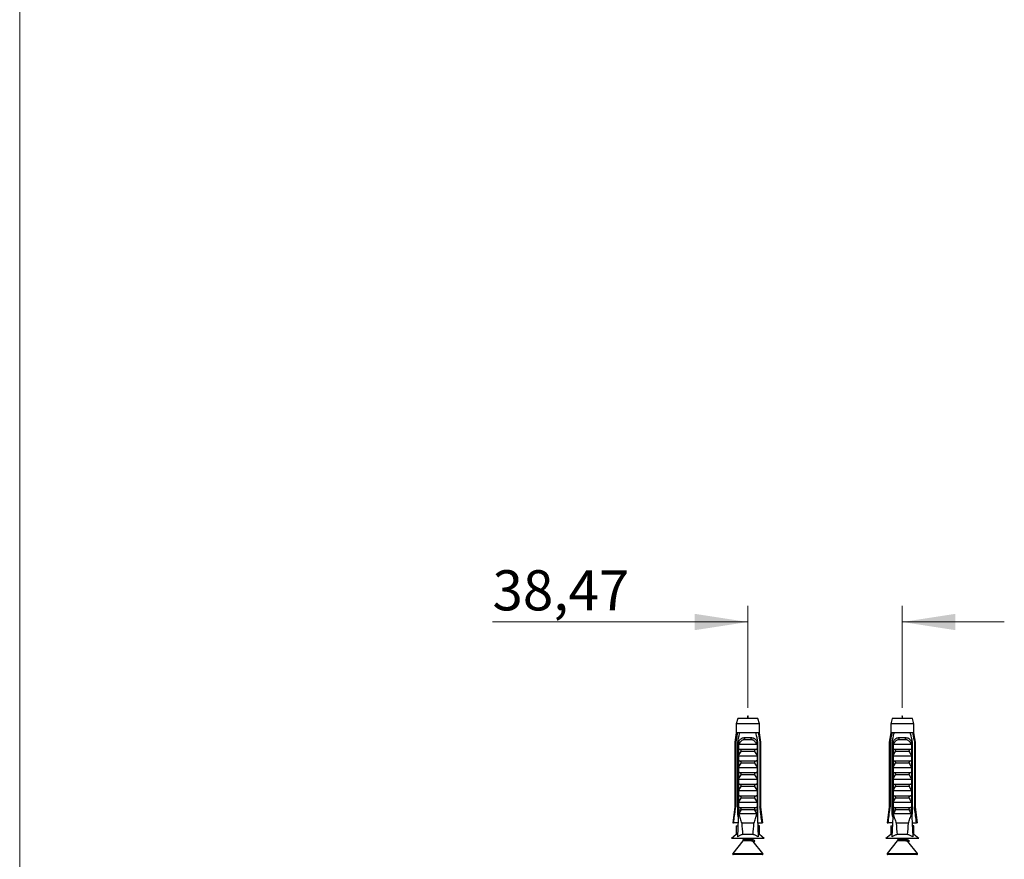
# Model space of a CAD drawing. Units: millimetres. Extents: x 40 to 801, y 51 to 1148.
# Drawn here: x 40 to 285, y 390 to 599 of the extents above; entities that cross this region are included whole.
import ezdxf

# ---------------------------------------------------------------- set-up
doc = ezdxf.new("R2010")
doc.units = ezdxf.units.MM
doc.header["$LTSCALE"] = 4
doc.styles.add('SLDTEXTSTYLE2', font='TXT', dxfattribs={"width": 0.605})
doc.dimstyles.new('SLDDIMSTYLE2', dxfattribs={"dimtxt": 10, "dimasz": 13.208, "dimexe": 0, "dimexo": 0.0625, "dimgap": 2.5, "dimtad": 1, "dimrnd": 1e-09, "dimzin": 12, "dimdsep": 46, "dimtxsty": 'SLDTEXTSTYLE2', "dimsah": 1, "dimcen": 0.09, "dimadec": 0, "dimazin": 3, "dimtfac": 1, "dimtmove": 0, "dimatfit": 0, "dimfxl": 0, "dimfrac": 2, "dimtolj": 1, "dimtzin": 12, "dimarcsym": 0})

# ---------------------------------------------------------------- blocks, each defined once
blk = doc.blocks.new('_D_2')
at = {"color": 7, "linetype": 'Continuous', "lineweight": 0}
for p, q in [((221.33, 428.08), (221.33, 453.48)), ((259.81, 428.08), (259.81, 453.48)), ((221.33, 449.48), (157.74, 449.48)), ((259.81, 449.48), (285.21, 449.48))]:
    blk.add_line(p, q, dxfattribs=at)
at = {"color": 7, "linetype": 'Continuous', "lineweight": 18}
for points in [[(221.33, 449.48), (208.13, 451.51), (208.13, 447.45)], [(259.81, 449.48), (273.02, 447.45), (273.02, 451.51)]]:
    blk.add_solid(points, dxfattribs=at)
at = {"color": 7, "linetype": 'Continuous', "lineweight": 18, "insert": (157.74, 462.37), "char_height": 10, "attachment_point": 1, "style": 'SLDTEXTSTYLE2'}
blk.add_mtext('38,47', dxfattribs=at)

msp = doc.modelspace()

# ---------------------------------------------------------------- linework, layer by layer
at = {"color": 7, "linetype": 'Continuous', "lineweight": 18}
msp.add_line((40, 1148), (40, 50.963), dxfattribs=at)
at = {"color": 7, "linetype": 'Continuous', "lineweight": 25}
for p, q in [((218.834, 425.479), (218.459, 424.079)), ((223.834, 425.479), (218.834, 425.479)), ((224.209, 424.079), (223.834, 425.479)), ((257.308, 425.479), (256.933, 424.079)), ((262.308, 425.479), (257.308, 425.479)), ((262.683, 424.079), (262.308, 425.479)), ((218.459, 421.879), (218.084, 419.579)), ((218.459, 424.079), (218.459, 421.879)), ((224.209, 424.079), (218.459, 424.079)), ((218.745, 421.879), (218.459, 421.879)), ((219.318, 421.879), (218.745, 421.879)), ((223.35, 421.879), (219.318, 421.879)), ((223.923, 421.879), (223.35, 421.879)), ((224.209, 421.879), (223.923, 421.879)), ((224.209, 421.879), (224.209, 424.079)), ((224.584, 419.579), (224.209, 421.879)), ((256.933, 421.879), (256.558, 419.579)), ((256.933, 424.079), (256.933, 421.879)), ((262.683, 424.079), (256.933, 424.079)), ((257.219, 421.879), (256.933, 421.879)), ((257.792, 421.879), (257.219, 421.879)), ((261.824, 421.879), (257.792, 421.879)), ((262.397, 421.879), (261.824, 421.879)), ((262.683, 421.879), (262.397, 421.879)), ((262.683, 421.879), (262.683, 424.079)), ((263.058, 419.579), (262.683, 421.879)), ((218.084, 419.579), (218.084, 403.479)), ((218.334, 419.579), (218.084, 419.579)), ((218.334, 419.579), (218.334, 403.479)), ((219.027, 419.579), (218.812, 419.579)), ((218.812, 401.679), (218.812, 419.579)), ((219.027, 419.579), (219.027, 402.579)), ((219.027, 419.579), (219.207, 419.579)), ((220.522, 420.679), (222.146, 420.679)), ((222.086, 420.166), (220.582, 420.166)), ((223.461, 419.579), (223.641, 419.579)), ((223.856, 419.579), (223.641, 419.579)), ((223.641, 419.579), (223.641, 402.579)), ((223.856, 401.679), (223.856, 419.579)), ((224.334, 419.579), (224.334, 403.479)), ((224.584, 419.579), (224.334, 419.579)), ((224.584, 403.479), (224.584, 419.579)), ((256.558, 419.579), (256.558, 403.479)), ((256.808, 419.579), (256.558, 419.579)), ((256.808, 419.579), (256.808, 403.479)), ((257.501, 419.579), (257.286, 419.579)), ((257.286, 401.679), (257.286, 419.579)), ((257.501, 419.579), (257.501, 402.579)), ((257.501, 419.579), (257.681, 419.579)), ((258.996, 420.679), (260.62, 420.679)), ((260.56, 420.166), (259.057, 420.166)), ((261.935, 419.579), (262.115, 419.579)), ((262.33, 419.579), (262.115, 419.579)), ((262.115, 419.579), (262.115, 402.579)), ((262.33, 401.679), (262.33, 419.579)), ((263.058, 419.579), (262.808, 419.579)), ((262.808, 419.579), (262.808, 403.479)), ((263.058, 403.479), (263.058, 419.579)), ((219.044, 417.779), (219.044, 419.21)), ((219.044, 417.779), (223.624, 417.779)), ((219.151, 419.079), (223.517, 419.079)), ((223.012, 417.238), (219.656, 417.238)), ((223.624, 419.21), (223.624, 417.779)), ((257.519, 417.779), (257.519, 419.21)), ((257.519, 417.779), (262.098, 417.779)), ((257.625, 419.079), (261.991, 419.079)), ((261.487, 417.238), (258.13, 417.238)), ((262.098, 419.21), (262.098, 417.779)), ((219.044, 416.179), (223.624, 416.179)), ((219.044, 414.879), (219.044, 416.179)), ((219.044, 414.879), (223.624, 414.879)), ((223.624, 416.179), (223.624, 414.879)), ((257.519, 416.179), (262.098, 416.179)), ((257.519, 414.879), (257.519, 416.179)), ((257.519, 414.879), (262.098, 414.879)), ((262.098, 416.179), (262.098, 414.879)), ((219.044, 413.279), (223.624, 413.279)), ((219.044, 411.979), (219.044, 413.279)), ((219.044, 411.979), (223.624, 411.979)), ((223.012, 414.338), (219.656, 414.338)), ((223.624, 413.279), (223.624, 411.979)), ((257.519, 413.279), (262.098, 413.279)), ((257.519, 411.979), (257.519, 413.279)), ((257.519, 411.979), (262.098, 411.979)), ((261.487, 414.338), (258.13, 414.338)), ((262.098, 413.279), (262.098, 411.979)), ((219.044, 410.379), (223.624, 410.379)), ((219.044, 409.079), (219.044, 410.379)), ((223.012, 411.438), (219.656, 411.438)), ((223.624, 410.379), (223.624, 409.079)), ((257.519, 410.379), (262.098, 410.379)), ((257.519, 409.079), (257.519, 410.379)), ((261.487, 411.438), (258.13, 411.438)), ((262.098, 410.379), (262.098, 409.079)), ((219.044, 409.079), (223.624, 409.079)), ((219.044, 407.479), (223.624, 407.479)), ((219.044, 406.179), (219.044, 407.479)), ((223.012, 408.538), (219.656, 408.538)), ((223.624, 407.479), (223.624, 406.179)), ((257.519, 409.079), (262.098, 409.079)), ((257.519, 407.479), (262.098, 407.479)), ((257.519, 406.179), (257.519, 407.479)), ((261.487, 408.538), (258.13, 408.538)), ((262.098, 407.479), (262.098, 406.179)), ((219.044, 406.179), (223.624, 406.179)), ((223.012, 405.638), (219.656, 405.638)), ((257.519, 406.179), (262.098, 406.179)), ((261.487, 405.638), (258.13, 405.638)), ((218.084, 403.479), (217.584, 399.479)), ((218.084, 403.479), (218.334, 403.479)), ((219.027, 402.579), (218.749, 395.942)), ((219.556, 402.579), (219.027, 402.579)), ((219.044, 404.579), (223.624, 404.579)), ((219.044, 403.279), (219.044, 404.579)), ((219.044, 403.279), (223.624, 403.279)), ((219.556, 402.579), (219.656, 402.738)), ((223.012, 402.738), (219.656, 402.738)), ((223.012, 402.738), (223.112, 402.579)), ((223.641, 402.579), (223.112, 402.579)), ((223.624, 404.579), (223.624, 403.279)), ((223.641, 402.579), (223.919, 395.942)), ((224.334, 403.479), (224.584, 403.479)), ((225.084, 399.479), (224.584, 403.479)), ((256.558, 403.479), (256.058, 399.479)), ((256.558, 403.479), (256.808, 403.479)), ((257.501, 402.579), (257.223, 395.942)), ((258.03, 402.579), (257.501, 402.579)), ((257.519, 404.579), (262.098, 404.579)), ((257.519, 403.279), (257.519, 404.579)), ((257.519, 403.279), (262.098, 403.279)), ((258.03, 402.579), (258.13, 402.738)), ((261.487, 402.738), (258.13, 402.738)), ((261.487, 402.738), (261.586, 402.579)), ((262.115, 402.579), (261.586, 402.579)), ((262.098, 404.579), (262.098, 403.279)), ((262.115, 402.579), (262.393, 395.942)), ((262.808, 403.479), (263.058, 403.479)), ((263.558, 399.479), (263.058, 403.479)), ((218.99, 401.679), (218.812, 401.679)), ((223.585, 401.679), (219.083, 401.679)), ((223.856, 401.679), (223.678, 401.679)), ((257.464, 401.679), (257.286, 401.679)), ((262.059, 401.679), (257.557, 401.679)), ((262.33, 401.679), (262.152, 401.679)), ((217.584, 399.479), (217.798, 399.479)), ((218.897, 399.479), (217.798, 399.479)), ((218.459, 398.679), (218.459, 396.579)), ((218.459, 398.679), (218.864, 398.679)), ((222.853, 399.379), (219.815, 399.379)), ((223.771, 399.479), (224.87, 399.479)), ((224.209, 398.679), (223.804, 398.679)), ((224.209, 396.579), (224.209, 398.679)), ((225.084, 399.479), (224.87, 399.479)), ((256.058, 399.479), (256.273, 399.479)), ((257.372, 399.479), (256.273, 399.479)), ((256.933, 398.679), (256.933, 396.579)), ((256.933, 398.679), (257.338, 398.679)), ((261.327, 399.379), (258.289, 399.379)), ((262.245, 399.479), (263.344, 399.479)), ((262.683, 398.679), (262.278, 398.679)), ((262.683, 396.579), (262.683, 398.679)), ((263.558, 399.479), (263.344, 399.479)), ((218.459, 396.579), (217.234, 395.579)), ((225.434, 395.579), (217.234, 395.579)), ((220.074, 394.942), (217.579, 391.823)), ((218.776, 396.579), (218.459, 396.579)), ((222.646, 396.579), (220.022, 396.579)), ((220.184, 395.579), (220.184, 395.254)), ((220.336, 395.579), (220.466, 395.527)), ((222.484, 395.254), (222.484, 395.579)), ((225.089, 391.823), (222.691, 394.82)), ((224.209, 396.579), (223.892, 396.579)), ((225.434, 395.579), (224.209, 396.579)), ((256.933, 396.579), (255.708, 395.579)), ((263.908, 395.579), (255.708, 395.579)), ((258.548, 394.942), (256.053, 391.823)), ((257.25, 396.579), (256.933, 396.579)), ((261.12, 396.579), (258.496, 396.579)), ((258.658, 395.579), (258.658, 395.254)), ((258.81, 395.579), (258.94, 395.527)), ((260.958, 395.254), (260.958, 395.579)), ((263.563, 391.823), (261.165, 394.82)), ((262.683, 396.579), (262.366, 396.579)), ((263.908, 395.579), (262.683, 396.579)), ((222.755, 394.741), (222.852, 394.777)), ((261.229, 394.741), (261.326, 394.777)), ((224.972, 391.579), (217.696, 391.579)), ((263.446, 391.579), (256.17, 391.579))]:
    msp.add_line(p, q, dxfattribs=at)
at = {"color": 8, "linetype": 'Continuous', "lineweight": 25}
for p, q in [((222.452, 394.942), (220.074, 394.942)), ((220.184, 395.254), (221.334, 395.254)), ((222.467, 395.254), (222.484, 395.254)), ((260.926, 394.942), (258.548, 394.942)), ((258.658, 395.254), (259.808, 395.254)), ((260.941, 395.254), (260.958, 395.254)), ((217.579, 391.823), (225.089, 391.823)), ((256.053, 391.823), (263.563, 391.823))]:
    msp.add_line(p, q, dxfattribs=at)
at = {"color": 7, "linetype": 'Continuous', "lineweight": 25}
for centre, radius, start, end in [((219.617, 420.312), 0.976, 351.38551, 22.04626), ((223.051, 420.312), 0.976, 157.95374, 188.61449), ((258.091, 420.312), 0.976, 351.38551, 22.04626), ((261.525, 420.312), 0.976, 157.95374, 188.61449), ((219.684, 395.254), 0.5, 321.34019, 0), ((258.158, 395.254), 0.5, 321.34019, 0), ((217.696, 391.729), 0.15, 141.34019, 270), ((224.972, 391.729), 0.15, 270, 38.65981), ((256.17, 391.729), 0.15, 141.34019, 270), ((263.446, 391.729), 0.15, 270, 38.65981)]:
    msp.add_arc(centre, radius, start, end, dxfattribs=at)
for centre, start_param, end_param in [((221.334, 457.613), 2.5847926, 2.6676364), ((221.334, 457.613), 3.6155489, 3.6983927), ((259.808, 457.613), 2.5847926, 2.6676364), ((259.808, 457.613), 3.6155489, 3.6983927)]:
    msp.add_ellipse(centre, major_axis=(0, 68.595), ratio=0.0419124, start_param=start_param, end_param=end_param, dxfattribs=at)
for points in [[(221.472, 425.479), (221.426, 425.779), (221.334, 426.379), (221.242, 425.779), (221.196, 425.479)], [(259.946, 425.479), (259.9, 425.779), (259.808, 426.379), (259.716, 425.779), (259.67, 425.479)]]:
    msp.add_open_spline(points, degree=3, dxfattribs=at)
for points, knots in [([(218.745, 421.879), (218.725, 421.769), (218.587, 421.002), (218.45, 420.236), (218.334, 419.579)], [0, 0, 0, 0, 0.1434607, 1, 1, 1, 1]), ([(218.812, 419.579), (218.957, 420.257), (219.121, 421.025), (219.298, 421.789), (219.318, 421.879)], [0, 0, 0, 0, 0.8830873, 1, 1, 1, 1]), ([(223.856, 419.579), (223.711, 420.257), (223.547, 421.025), (223.37, 421.789), (223.35, 421.879)], [0, 0, 0, 0, 0.8830873, 1, 1, 1, 1]), ([(223.923, 421.879), (223.943, 421.769), (224.082, 421.002), (224.218, 420.236), (224.334, 419.579)], [0, 0, 0, 0, 0.1434607, 1, 1, 1, 1]), ([(257.219, 421.879), (257.199, 421.769), (257.061, 421.002), (256.925, 420.236), (256.808, 419.579)], [0, 0, 0, 0, 0.1434607, 1, 1, 1, 1]), ([(257.286, 419.579), (257.431, 420.257), (257.595, 421.025), (257.772, 421.789), (257.792, 421.879)], [0, 0, 0, 0, 0.8830873, 1, 1, 1, 1]), ([(262.33, 419.579), (262.185, 420.257), (262.022, 421.025), (261.844, 421.789), (261.824, 421.879)], [0, 0, 0, 0, 0.8830873, 1, 1, 1, 1]), ([(262.397, 421.879), (262.417, 421.769), (262.556, 421.002), (262.692, 420.236), (262.808, 419.579)], [0, 0, 0, 0, 0.1434607, 1, 1, 1, 1]), ([(219.036, 419.579), (219.069, 419.664), (219.135, 419.834), (219.274, 420.063), (219.441, 420.263), (219.637, 420.428), (219.858, 420.552), (220.084, 420.63), (220.307, 420.672), (220.45, 420.676), (220.522, 420.679)], [0, 0, 0, 0, 0.1315146, 0.2630271, 0.394587, 0.5261383, 0.6563406, 0.7865679, 0.8932685, 1, 1, 1, 1]), ([(219.044, 419.21), (219.077, 419.268), (219.126, 419.356), (219.184, 419.479), (219.199, 419.546), (219.207, 419.579)], [0, 0, 0, 0, 0.4945384, 0.7480694, 1, 1, 1, 1]), ([(220.582, 420.166), (220.536, 420.165), (220.444, 420.162), (220.274, 420.136), (220.076, 420.075), (219.856, 419.959), (219.655, 419.8), (219.488, 419.62), (219.354, 419.438), (219.246, 419.262), (219.183, 419.14), (219.151, 419.079)], [0, 0, 0, 0, 0.0739105, 0.1478058, 0.2768233, 0.4058737, 0.5436332, 0.6815329, 0.7875114, 0.8938279, 1, 1, 1, 1]), ([(223.517, 419.079), (223.49, 419.131), (223.437, 419.236), (223.331, 419.414), (223.193, 419.607), (223.015, 419.798), (222.815, 419.956), (222.599, 420.073), (222.398, 420.135), (222.226, 420.162), (222.132, 420.165), (222.086, 420.166)], [0, 0, 0, 0, 0.0908369, 0.181637, 0.3195462, 0.4573369, 0.5887397, 0.7200279, 0.8499212, 0.9249526, 1, 1, 1, 1]), ([(222.146, 420.679), (222.207, 420.677), (222.331, 420.674), (222.51, 420.645), (222.684, 420.598), (222.849, 420.53), (223.003, 420.442), (223.166, 420.319), (223.326, 420.153), (223.461, 419.957), (223.563, 419.763), (223.609, 419.64), (223.632, 419.579)], [0, 0, 0, 0, 0.0915031, 0.1832606, 0.2747092, 0.3664813, 0.4585773, 0.5503391, 0.6806082, 0.8108858, 0.9054428, 1, 1, 1, 1]), ([(223.461, 419.579), (223.469, 419.546), (223.485, 419.48), (223.541, 419.356), (223.591, 419.268), (223.624, 419.21)], [0, 0, 0, 0, 0.24871121, 0.5038939, 1, 1, 1, 1]), ([(257.51, 419.579), (257.543, 419.664), (257.609, 419.834), (257.748, 420.063), (257.915, 420.263), (258.111, 420.428), (258.332, 420.552), (258.558, 420.63), (258.781, 420.672), (258.924, 420.676), (258.996, 420.679)], [0, 0, 0, 0, 0.1315146, 0.2630271, 0.394587, 0.5261383, 0.6563406, 0.7865679, 0.8932685, 1, 1, 1, 1]), ([(257.519, 419.21), (257.551, 419.268), (257.6, 419.356), (257.658, 419.479), (257.673, 419.546), (257.681, 419.579)], [0, 0, 0, 0, 0.4945384, 0.7480694, 1, 1, 1, 1]), ([(259.057, 420.166), (259.01, 420.165), (258.918, 420.162), (258.748, 420.136), (258.55, 420.075), (258.33, 419.959), (258.129, 419.8), (257.962, 419.62), (257.828, 419.438), (257.72, 419.262), (257.657, 419.14), (257.625, 419.079)], [0, 0, 0, 0, 0.0739105, 0.1478058, 0.2768233, 0.4058737, 0.5436332, 0.6815329, 0.7875114, 0.8938279, 1, 1, 1, 1]), ([(261.991, 419.079), (261.964, 419.131), (261.911, 419.236), (261.805, 419.414), (261.667, 419.607), (261.489, 419.798), (261.289, 419.956), (261.073, 420.073), (260.872, 420.135), (260.7, 420.162), (260.606, 420.165), (260.56, 420.166)], [0, 0, 0, 0, 0.0908369, 0.181637, 0.3195462, 0.4573369, 0.5887397, 0.7200279, 0.8499212, 0.9249526, 1, 1, 1, 1]), ([(260.62, 420.679), (260.682, 420.677), (260.805, 420.674), (260.985, 420.645), (261.158, 420.598), (261.323, 420.53), (261.478, 420.442), (261.64, 420.319), (261.8, 420.153), (261.935, 419.957), (262.037, 419.763), (262.083, 419.64), (262.106, 419.579)], [0, 0, 0, 0, 0.0915031, 0.1832606, 0.2747092, 0.3664813, 0.4585773, 0.5503391, 0.6806082, 0.8108858, 0.9054428, 1, 1, 1, 1]), ([(261.935, 419.579), (261.943, 419.546), (261.959, 419.48), (262.015, 419.356), (262.065, 419.268), (262.098, 419.21)], [0, 0, 0, 0, 0.24871121, 0.5038939, 1, 1, 1, 1]), ([(219.151, 419.079), (219.141, 419.08), (219.12, 419.083), (219.089, 419.107), (219.062, 419.15), (219.051, 419.188), (219.044, 419.21)], [0, 0, 0, 0, 0.2016931, 0.4035474, 0.6742761, 1, 1, 1, 1]), ([(219.044, 416.179), (219.141, 416.358), (219.335, 416.717), (219.549, 417.065), (219.656, 417.238)], [0, 0, 0, 0, 0.4996738, 1, 1, 1, 1]), ([(219.656, 417.238), (219.669, 417.264), (219.697, 417.315), (219.703, 417.401), (219.678, 417.491), (219.624, 417.567), (219.555, 417.629), (219.471, 417.684), (219.365, 417.732), (219.228, 417.77), (219.131, 417.776), (219.077, 417.779)], [0, 0, 0, 0, 0.0899928, 0.1805464, 0.2635959, 0.3787531, 0.4670164, 0.5576423, 0.6926409, 0.8314269, 1, 1, 1, 1]), ([(223.591, 417.779), (223.544, 417.776), (223.448, 417.772), (223.321, 417.738), (223.21, 417.691), (223.112, 417.63), (223.03, 417.553), (222.979, 417.463), (222.964, 417.377), (222.978, 417.3), (223.002, 417.258), (223.012, 417.238)], [0, 0, 0, 0, 0.1481795, 0.3006503, 0.4121994, 0.5262177, 0.660577, 0.7625174, 0.8466414, 0.930852, 1, 1, 1, 1]), ([(223.012, 417.238), (223.119, 417.065), (223.333, 416.718), (223.527, 416.358), (223.624, 416.179)], [0, 0, 0, 0, 0.4995747, 1, 1, 1, 1]), ([(223.624, 419.21), (223.617, 419.189), (223.606, 419.15), (223.578, 419.107), (223.548, 419.083), (223.527, 419.08), (223.517, 419.079)], [0, 0, 0, 0, 0.3247214, 0.5966533, 0.8007397, 1, 1, 1, 1]), ([(257.625, 419.079), (257.615, 419.08), (257.594, 419.083), (257.564, 419.107), (257.537, 419.15), (257.525, 419.188), (257.519, 419.21)], [0, 0, 0, 0, 0.2016931, 0.4035474, 0.6742761, 1, 1, 1, 1]), ([(257.519, 416.179), (257.615, 416.358), (257.809, 416.717), (258.023, 417.065), (258.13, 417.238)], [0, 0, 0, 0, 0.4996738, 1, 1, 1, 1]), ([(258.13, 417.238), (258.143, 417.264), (258.171, 417.315), (258.177, 417.401), (258.152, 417.491), (258.098, 417.567), (258.029, 417.629), (257.945, 417.684), (257.839, 417.732), (257.703, 417.77), (257.605, 417.776), (257.551, 417.779)], [0, 0, 0, 0, 0.0899928, 0.1805464, 0.2635959, 0.3787531, 0.4670164, 0.5576423, 0.6926409, 0.8314269, 1, 1, 1, 1]), ([(262.065, 417.779), (262.018, 417.776), (261.922, 417.772), (261.795, 417.738), (261.684, 417.691), (261.586, 417.63), (261.504, 417.553), (261.453, 417.463), (261.438, 417.377), (261.452, 417.3), (261.476, 417.258), (261.487, 417.238)], [0, 0, 0, 0, 0.1481795, 0.3006503, 0.4121994, 0.5262177, 0.660577, 0.7625174, 0.8466414, 0.930852, 1, 1, 1, 1]), ([(261.487, 417.238), (261.593, 417.065), (261.807, 416.718), (262.001, 416.358), (262.098, 416.179)], [0, 0, 0, 0, 0.4995747, 1, 1, 1, 1]), ([(262.098, 419.21), (262.091, 419.189), (262.08, 419.15), (262.053, 419.107), (262.022, 419.083), (262.001, 419.08), (261.991, 419.079)], [0, 0, 0, 0, 0.3247214, 0.5966533, 0.8007397, 1, 1, 1, 1]), ([(219.656, 414.338), (219.669, 414.364), (219.697, 414.415), (219.703, 414.501), (219.678, 414.591), (219.624, 414.667), (219.555, 414.729), (219.471, 414.784), (219.365, 414.832), (219.228, 414.87), (219.131, 414.876), (219.077, 414.879)], [0, 0, 0, 0, 0.0899928, 0.1805464, 0.2635959, 0.3787531, 0.4670164, 0.5576423, 0.6926409, 0.8314269, 1, 1, 1, 1]), ([(223.591, 414.879), (223.544, 414.876), (223.448, 414.872), (223.321, 414.838), (223.21, 414.791), (223.112, 414.73), (223.03, 414.653), (222.979, 414.563), (222.964, 414.477), (222.978, 414.4), (223.002, 414.358), (223.012, 414.338)], [0, 0, 0, 0, 0.1481795, 0.3006503, 0.4121994, 0.5262177, 0.660577, 0.7625174, 0.8466414, 0.930852, 1, 1, 1, 1]), ([(258.13, 414.338), (258.143, 414.364), (258.171, 414.415), (258.177, 414.501), (258.152, 414.591), (258.098, 414.667), (258.029, 414.729), (257.945, 414.784), (257.839, 414.832), (257.703, 414.87), (257.605, 414.876), (257.551, 414.879)], [0, 0, 0, 0, 0.0899928, 0.1805464, 0.2635959, 0.3787531, 0.4670164, 0.5576423, 0.6926409, 0.8314269, 1, 1, 1, 1]), ([(262.065, 414.879), (262.018, 414.876), (261.922, 414.872), (261.795, 414.838), (261.684, 414.791), (261.586, 414.73), (261.504, 414.653), (261.453, 414.563), (261.438, 414.477), (261.452, 414.4), (261.476, 414.358), (261.487, 414.338)], [0, 0, 0, 0, 0.1481795, 0.3006503, 0.4121994, 0.5262177, 0.660577, 0.7625174, 0.8466414, 0.930852, 1, 1, 1, 1]), ([(219.044, 413.279), (219.141, 413.458), (219.335, 413.817), (219.549, 414.165), (219.656, 414.338)], [0, 0, 0, 0, 0.4996738, 1, 1, 1, 1]), ([(219.656, 411.438), (219.669, 411.464), (219.697, 411.515), (219.703, 411.601), (219.678, 411.691), (219.624, 411.767), (219.555, 411.829), (219.471, 411.884), (219.365, 411.932), (219.228, 411.97), (219.131, 411.976), (219.077, 411.979)], [0, 0, 0, 0, 0.0899928, 0.1805464, 0.2635959, 0.3787531, 0.4670164, 0.5576423, 0.6926409, 0.8314269, 1, 1, 1, 1]), ([(223.591, 411.979), (223.544, 411.976), (223.448, 411.972), (223.321, 411.938), (223.21, 411.891), (223.112, 411.83), (223.03, 411.753), (222.979, 411.663), (222.964, 411.577), (222.978, 411.5), (223.002, 411.458), (223.012, 411.438)], [0, 0, 0, 0, 0.1481795, 0.3006503, 0.4121994, 0.5262177, 0.660577, 0.7625174, 0.8466414, 0.930852, 1, 1, 1, 1]), ([(223.012, 414.338), (223.119, 414.165), (223.333, 413.818), (223.527, 413.458), (223.624, 413.279)], [0, 0, 0, 0, 0.4995747, 1, 1, 1, 1]), ([(257.519, 413.279), (257.615, 413.458), (257.809, 413.817), (258.023, 414.165), (258.13, 414.338)], [0, 0, 0, 0, 0.4996738, 1, 1, 1, 1]), ([(258.13, 411.438), (258.143, 411.464), (258.171, 411.515), (258.177, 411.601), (258.152, 411.691), (258.098, 411.767), (258.029, 411.829), (257.945, 411.884), (257.839, 411.932), (257.703, 411.97), (257.605, 411.976), (257.551, 411.979)], [0, 0, 0, 0, 0.0899928, 0.1805464, 0.2635959, 0.3787531, 0.4670164, 0.5576423, 0.6926409, 0.8314269, 1, 1, 1, 1]), ([(262.065, 411.979), (262.018, 411.976), (261.922, 411.972), (261.795, 411.938), (261.684, 411.891), (261.586, 411.83), (261.504, 411.753), (261.453, 411.663), (261.438, 411.577), (261.452, 411.5), (261.476, 411.458), (261.487, 411.438)], [0, 0, 0, 0, 0.1481795, 0.3006503, 0.4121994, 0.5262177, 0.660577, 0.7625174, 0.8466414, 0.930852, 1, 1, 1, 1]), ([(261.487, 414.338), (261.593, 414.165), (261.807, 413.818), (262.001, 413.458), (262.098, 413.279)], [0, 0, 0, 0, 0.4995747, 1, 1, 1, 1]), ([(219.044, 410.379), (219.141, 410.558), (219.335, 410.917), (219.549, 411.265), (219.656, 411.438)], [0, 0, 0, 0, 0.4996738, 1, 1, 1, 1]), ([(223.012, 411.438), (223.119, 411.265), (223.333, 410.918), (223.527, 410.558), (223.624, 410.379)], [0, 0, 0, 0, 0.4995747, 1, 1, 1, 1]), ([(257.519, 410.379), (257.615, 410.558), (257.809, 410.917), (258.023, 411.265), (258.13, 411.438)], [0, 0, 0, 0, 0.4996738, 1, 1, 1, 1]), ([(261.487, 411.438), (261.593, 411.265), (261.807, 410.918), (262.001, 410.558), (262.098, 410.379)], [0, 0, 0, 0, 0.4995747, 1, 1, 1, 1]), ([(219.044, 407.479), (219.141, 407.658), (219.335, 408.017), (219.549, 408.365), (219.656, 408.538)], [0, 0, 0, 0, 0.4996738, 1, 1, 1, 1]), ([(219.656, 408.538), (219.669, 408.564), (219.697, 408.615), (219.703, 408.701), (219.678, 408.791), (219.624, 408.867), (219.555, 408.929), (219.471, 408.984), (219.365, 409.032), (219.228, 409.07), (219.131, 409.076), (219.077, 409.079)], [0, 0, 0, 0, 0.0899928, 0.1805464, 0.2635959, 0.3787531, 0.4670164, 0.5576423, 0.6926409, 0.8314269, 1, 1, 1, 1]), ([(223.591, 409.079), (223.544, 409.076), (223.448, 409.072), (223.321, 409.038), (223.21, 408.991), (223.112, 408.93), (223.03, 408.853), (222.979, 408.763), (222.964, 408.677), (222.978, 408.6), (223.002, 408.558), (223.012, 408.538)], [0, 0, 0, 0, 0.1481795, 0.3006503, 0.4121994, 0.5262177, 0.660577, 0.7625174, 0.8466414, 0.930852, 1, 1, 1, 1]), ([(223.012, 408.538), (223.119, 408.365), (223.333, 408.018), (223.527, 407.658), (223.624, 407.479)], [0, 0, 0, 0, 0.4995747, 1, 1, 1, 1]), ([(257.519, 407.479), (257.615, 407.658), (257.809, 408.017), (258.023, 408.365), (258.13, 408.538)], [0, 0, 0, 0, 0.4996738, 1, 1, 1, 1]), ([(258.13, 408.538), (258.143, 408.564), (258.171, 408.615), (258.177, 408.701), (258.152, 408.791), (258.098, 408.867), (258.029, 408.929), (257.945, 408.984), (257.839, 409.032), (257.703, 409.07), (257.605, 409.076), (257.551, 409.079)], [0, 0, 0, 0, 0.0899928, 0.1805464, 0.2635959, 0.3787531, 0.4670164, 0.5576423, 0.6926409, 0.8314269, 1, 1, 1, 1]), ([(262.065, 409.079), (262.018, 409.076), (261.922, 409.072), (261.795, 409.038), (261.684, 408.991), (261.586, 408.93), (261.504, 408.853), (261.453, 408.763), (261.438, 408.677), (261.452, 408.6), (261.476, 408.558), (261.487, 408.538)], [0, 0, 0, 0, 0.1481795, 0.3006503, 0.4121994, 0.5262177, 0.660577, 0.7625174, 0.8466414, 0.930852, 1, 1, 1, 1]), ([(261.487, 408.538), (261.593, 408.365), (261.807, 408.018), (262.001, 407.658), (262.098, 407.479)], [0, 0, 0, 0, 0.4995747, 1, 1, 1, 1]), ([(219.044, 404.579), (219.141, 404.758), (219.335, 405.117), (219.549, 405.465), (219.656, 405.638)], [0, 0, 0, 0, 0.4996738, 1, 1, 1, 1]), ([(219.656, 405.638), (219.669, 405.664), (219.697, 405.715), (219.703, 405.801), (219.678, 405.891), (219.624, 405.967), (219.555, 406.029), (219.471, 406.084), (219.365, 406.132), (219.228, 406.17), (219.131, 406.176), (219.077, 406.179)], [0, 0, 0, 0, 0.0899928, 0.1805464, 0.2635959, 0.3787531, 0.4670164, 0.5576423, 0.6926409, 0.8314269, 1, 1, 1, 1]), ([(223.591, 406.179), (223.544, 406.176), (223.448, 406.172), (223.321, 406.138), (223.21, 406.091), (223.112, 406.03), (223.03, 405.953), (222.979, 405.863), (222.964, 405.777), (222.978, 405.7), (223.002, 405.658), (223.012, 405.638)], [0, 0, 0, 0, 0.1481795, 0.30065025, 0.41219936, 0.52621771, 0.66057699, 0.76251743, 0.84664137, 0.930852, 1, 1, 1, 1]), ([(223.012, 405.638), (223.119, 405.465), (223.333, 405.118), (223.527, 404.758), (223.624, 404.579)], [0, 0, 0, 0, 0.4995747, 1, 1, 1, 1]), ([(257.519, 404.579), (257.615, 404.758), (257.809, 405.117), (258.023, 405.465), (258.13, 405.638)], [0, 0, 0, 0, 0.4996738, 1, 1, 1, 1]), ([(258.13, 405.638), (258.143, 405.664), (258.171, 405.715), (258.177, 405.801), (258.152, 405.891), (258.098, 405.967), (258.029, 406.029), (257.945, 406.084), (257.839, 406.132), (257.703, 406.17), (257.605, 406.176), (257.551, 406.179)], [0, 0, 0, 0, 0.0899928, 0.1805464, 0.2635959, 0.3787531, 0.4670164, 0.5576423, 0.6926409, 0.8314269, 1, 1, 1, 1]), ([(262.065, 406.179), (262.018, 406.176), (261.922, 406.172), (261.795, 406.138), (261.684, 406.091), (261.586, 406.03), (261.504, 405.953), (261.453, 405.863), (261.438, 405.777), (261.452, 405.7), (261.476, 405.658), (261.487, 405.638)], [0, 0, 0, 0, 0.1481795, 0.30065025, 0.41219936, 0.52621771, 0.66057699, 0.76251743, 0.84664137, 0.930852, 1, 1, 1, 1]), ([(261.487, 405.638), (261.593, 405.465), (261.807, 405.118), (262.001, 404.758), (262.098, 404.579)], [0, 0, 0, 0, 0.4995747, 1, 1, 1, 1]), ([(217.798, 399.479), (217.953, 400.638), (218.13, 401.971), (218.31, 403.304), (218.334, 403.479)], [0, 0, 0, 0, 0.8691258, 1, 1, 1, 1]), ([(219.656, 402.738), (219.669, 402.764), (219.697, 402.815), (219.703, 402.901), (219.678, 402.991), (219.624, 403.067), (219.555, 403.129), (219.471, 403.184), (219.365, 403.232), (219.228, 403.27), (219.131, 403.276), (219.077, 403.279)], [0, 0, 0, 0, 0.0899928, 0.1805464, 0.2635959, 0.3787531, 0.4670164, 0.5576423, 0.6926409, 0.8314269, 1, 1, 1, 1]), ([(219.556, 402.579), (219.474, 402.43), (219.311, 402.133), (219.159, 401.83), (219.083, 401.679)], [0, 0, 0, 0, 0.4998398, 1, 1, 1, 1]), ([(223.591, 403.279), (223.544, 403.276), (223.448, 403.272), (223.321, 403.238), (223.21, 403.191), (223.112, 403.13), (223.03, 403.053), (222.979, 402.963), (222.964, 402.877), (222.978, 402.8), (223.002, 402.758), (223.012, 402.738)], [0, 0, 0, 0, 0.1481795, 0.3006503, 0.4121994, 0.5262177, 0.660577, 0.7625174, 0.8466414, 0.930852, 1, 1, 1, 1]), ([(223.585, 401.679), (223.509, 401.83), (223.357, 402.133), (223.194, 402.43), (223.112, 402.579)], [0, 0, 0, 0, 0.4998702, 1, 1, 1, 1]), ([(224.87, 399.479), (224.715, 400.638), (224.538, 401.971), (224.358, 403.304), (224.334, 403.479)], [0, 0, 0, 0, 0.8691258, 1, 1, 1, 1]), ([(256.273, 399.479), (256.427, 400.638), (256.604, 401.971), (256.784, 403.304), (256.808, 403.479)], [0, 0, 0, 0, 0.8691258, 1, 1, 1, 1]), ([(258.13, 402.738), (258.143, 402.764), (258.171, 402.815), (258.177, 402.901), (258.152, 402.991), (258.098, 403.067), (258.029, 403.129), (257.945, 403.184), (257.839, 403.232), (257.703, 403.27), (257.605, 403.276), (257.551, 403.279)], [0, 0, 0, 0, 0.0899928, 0.1805464, 0.2635959, 0.3787531, 0.4670164, 0.5576423, 0.6926409, 0.8314269, 1, 1, 1, 1]), ([(258.03, 402.579), (257.948, 402.43), (257.785, 402.133), (257.633, 401.83), (257.557, 401.679)], [0, 0, 0, 0, 0.4998398, 1, 1, 1, 1]), ([(262.065, 403.279), (262.018, 403.276), (261.922, 403.272), (261.795, 403.238), (261.684, 403.191), (261.586, 403.13), (261.504, 403.053), (261.453, 402.963), (261.438, 402.877), (261.452, 402.8), (261.476, 402.758), (261.487, 402.738)], [0, 0, 0, 0, 0.1481795, 0.3006503, 0.4121994, 0.5262177, 0.660577, 0.7625174, 0.8466414, 0.930852, 1, 1, 1, 1]), ([(262.059, 401.679), (261.983, 401.83), (261.831, 402.133), (261.668, 402.43), (261.586, 402.579)], [0, 0, 0, 0, 0.4998702, 1, 1, 1, 1]), ([(263.344, 399.479), (263.189, 400.638), (263.012, 401.971), (262.832, 403.304), (262.808, 403.479)], [0, 0, 0, 0, 0.8691258, 1, 1, 1, 1]), ([(218.96, 400.981), (218.93, 401.124), (218.88, 401.357), (218.831, 401.589), (218.812, 401.679)], [0, 0, 0, 0, 0.6149883, 1, 1, 1, 1]), ([(219.083, 401.679), (219.194, 401.292), (219.36, 400.712), (219.608, 399.947), (219.746, 399.568), (219.815, 399.379)], [0, 0, 0, 0, 0.4996009, 0.7497159, 1, 1, 1, 1]), ([(222.853, 399.379), (222.922, 399.568), (223.059, 399.945), (223.307, 400.711), (223.474, 401.292), (223.585, 401.679)], [0, 0, 0, 0, 0.2496369, 0.4994816, 1, 1, 1, 1]), ([(223.708, 400.981), (223.738, 401.124), (223.788, 401.357), (223.837, 401.589), (223.856, 401.679)], [0, 0, 0, 0, 0.6149883, 1, 1, 1, 1]), ([(257.434, 400.981), (257.404, 401.124), (257.354, 401.357), (257.305, 401.589), (257.286, 401.679)], [0, 0, 0, 0, 0.6149883, 1, 1, 1, 1]), ([(257.557, 401.679), (257.668, 401.292), (257.834, 400.712), (258.082, 399.947), (258.22, 399.568), (258.289, 399.379)], [0, 0, 0, 0, 0.4996009, 0.7497159, 1, 1, 1, 1]), ([(261.327, 399.379), (261.396, 399.568), (261.533, 399.945), (261.781, 400.711), (261.948, 401.292), (262.059, 401.679)], [0, 0, 0, 0, 0.2496369, 0.4994816, 1, 1, 1, 1]), ([(262.182, 400.981), (262.212, 401.124), (262.262, 401.357), (262.311, 401.589), (262.33, 401.679)], [0, 0, 0, 0, 0.6149883, 1, 1, 1, 1]), ([(220.022, 396.579), (219.912, 396.534), (219.693, 396.445), (219.373, 396.289), (219.058, 396.122), (218.852, 396.002), (218.749, 395.942)], [0, 0, 0, 0, 0.2486658, 0.4980543, 0.7488906, 1, 1, 1, 1]), ([(221.334, 395.254), (221.258, 395.276), (221.109, 395.318), (220.891, 395.378), (220.692, 395.441), (220.549, 395.492), (220.485, 395.52), (220.468, 395.527)], [0, 0, 0, 0, 0.2303092, 0.4568601, 0.6865532, 0.9172699, 1, 1, 1, 1]), ([(222.847, 394.777), (222.863, 394.782), (222.928, 394.804), (223.004, 394.843), (223.07, 394.894), (223.091, 394.943), (223.07, 394.992), (223.005, 395.043), (222.899, 395.094), (222.756, 395.143), (222.577, 395.192), (222.367, 395.243), (222.131, 395.294), (221.877, 395.343), (221.609, 395.392), (221.334, 395.443), (221.059, 395.494), (220.814, 395.539), (220.671, 395.567), (220.611, 395.579)], [0, 0, 0, 0, 0.019669, 0.0824267, 0.1451843, 0.2071196, 0.2690549, 0.3318126, 0.3945702, 0.4565055, 0.5184408, 0.5811985, 0.6439561, 0.7058914, 0.7678267, 0.8305844, 0.893342, 0.9552773, 1, 1, 1, 1]), ([(221.334, 395.254), (221.413, 395.232), (221.573, 395.188), (221.806, 395.128), (222.026, 395.068), (222.204, 395.017), (222.346, 394.976), (222.416, 394.953), (222.452, 394.942)], [0, 0, 0, 0, 0.1834797, 0.372415, 0.554083, 0.740977, 0.8696063, 1, 1, 1, 1]), ([(222.199, 395.359), (222.183, 395.367), (222.119, 395.395), (221.976, 395.445), (221.777, 395.509), (221.622, 395.551), (221.537, 395.576), (221.525, 395.579)], [0, 0, 0, 0, 0.102362, 0.3891417, 0.6746491, 0.9562508, 1, 1, 1, 1]), ([(222.852, 395.11), (222.806, 395.127), (222.708, 395.162), (222.552, 395.221), (222.38, 395.287), (222.263, 395.335), (222.202, 395.36)], [0, 0, 0, 0, 0.20808645, 0.44539328, 0.70983379, 1, 1, 1, 1]), ([(222.452, 394.942), (222.492, 394.927), (222.573, 394.898), (222.653, 394.857), (222.678, 394.832), (222.69, 394.82)], [0, 0, 0, 0, 0.3416948, 0.6933003, 1, 1, 1, 1]), ([(223.919, 395.942), (223.817, 396.001), (223.612, 396.12), (223.298, 396.287), (222.977, 396.444), (222.757, 396.534), (222.646, 396.579)], [0, 0, 0, 0, 0.2491426, 0.4985122, 0.7489452, 1, 1, 1, 1]), ([(258.496, 396.579), (258.386, 396.534), (258.167, 396.445), (257.848, 396.289), (257.532, 396.122), (257.326, 396.002), (257.223, 395.942)], [0, 0, 0, 0, 0.2486658, 0.4980543, 0.7488906, 1, 1, 1, 1]), ([(259.808, 395.254), (259.732, 395.276), (259.583, 395.318), (259.365, 395.378), (259.166, 395.441), (259.023, 395.492), (258.959, 395.52), (258.942, 395.527)], [0, 0, 0, 0, 0.2303092, 0.4568601, 0.6865532, 0.9172699, 1, 1, 1, 1]), ([(261.321, 394.777), (261.337, 394.782), (261.402, 394.804), (261.478, 394.843), (261.544, 394.894), (261.565, 394.943), (261.544, 394.992), (261.479, 395.043), (261.374, 395.094), (261.23, 395.143), (261.051, 395.192), (260.841, 395.243), (260.605, 395.294), (260.351, 395.343), (260.083, 395.392), (259.808, 395.443), (259.533, 395.494), (259.289, 395.539), (259.145, 395.567), (259.085, 395.579)], [0, 0, 0, 0, 0.019669, 0.0824267, 0.1451843, 0.2071196, 0.2690549, 0.3318126, 0.3945702, 0.4565055, 0.5184408, 0.5811985, 0.6439561, 0.7058914, 0.7678267, 0.8305844, 0.893342, 0.9552773, 1, 1, 1, 1]), ([(259.808, 395.254), (259.887, 395.232), (260.047, 395.188), (260.28, 395.128), (260.5, 395.068), (260.678, 395.017), (260.82, 394.976), (260.89, 394.953), (260.926, 394.942)], [0, 0, 0, 0, 0.1834797, 0.372415, 0.554083, 0.740977, 0.8696063, 1, 1, 1, 1]), ([(260.673, 395.359), (260.657, 395.367), (260.593, 395.395), (260.45, 395.445), (260.251, 395.509), (260.096, 395.551), (260.011, 395.576), (259.999, 395.579)], [0, 0, 0, 0, 0.102362, 0.3891417, 0.6746491, 0.9562508, 1, 1, 1, 1]), ([(261.326, 395.11), (261.28, 395.127), (261.182, 395.162), (261.026, 395.221), (260.854, 395.287), (260.737, 395.335), (260.676, 395.36)], [0, 0, 0, 0, 0.20808645, 0.44539328, 0.70983379, 1, 1, 1, 1]), ([(260.926, 394.942), (260.966, 394.927), (261.047, 394.898), (261.127, 394.857), (261.152, 394.832), (261.164, 394.82)], [0, 0, 0, 0, 0.3416948, 0.6933003, 1, 1, 1, 1]), ([(262.393, 395.942), (262.291, 396.001), (262.086, 396.12), (261.772, 396.287), (261.451, 396.444), (261.231, 396.534), (261.12, 396.579)], [0, 0, 0, 0, 0.2491426, 0.4985122, 0.7489452, 1, 1, 1, 1])]:
    msp.add_open_spline(points, degree=3, knots=knots, dxfattribs=at)

# ---------------------------------------------------------------- dimensions: what is measured, and where the dimension line sits
at = {"color": 7, "linetype": 'Continuous', "lineweight": 18}
dim = msp.add_linear_dim(base=(259.808, 449.479), p1=(221.334, 424.079), p2=(259.808, 424.079), dimstyle='SLDDIMSTYLE2', dxfattribs=at)
dim.commit()
dim.dimension.update_dxf_attribs({"geometry": '_D_2', "text_midpoint": (174.927, 449.479), "dimtype": 160})

doc.saveas('drawing.dxf')
